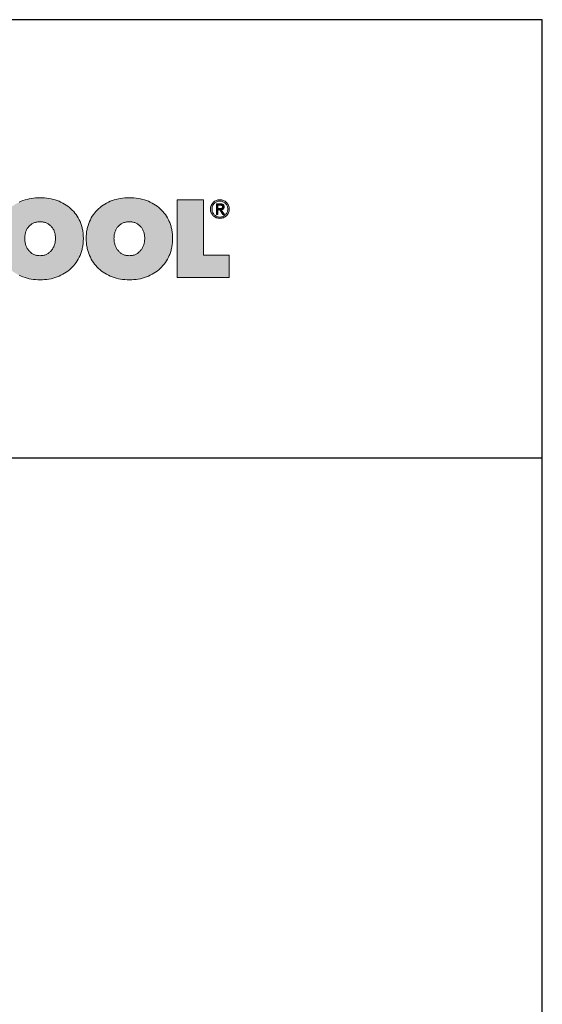
# Model space of a CAD drawing. Extents: x 89 to 2189, y 38 to 3008.
# Drawn here: x 1904 to 2189, y 2470 to 3008 of the extents above; entities that cross this region are included whole.
import ezdxf

# ---------------------------------------------------------------- set-up
doc = ezdxf.new("R2010")
doc.units = 0
doc.header["$LTSCALE"] = 2
doc.layers.get('0').update_dxf_attribs({"linetype": 'CONTINUOUS'})
doc.layers.add('keret', color=7, linetype='CONTINUOUS')

# ---------------------------------------------------------------- blocks, each defined once
blk = doc.blocks.new('WMF0')
h = blk.add_hatch(color=240)
h.paths.add_polyline_path([(861, -107.8), (861.1, -104.6), (861.3, -101.5), (861.6, -99.9), (861.7, -98.4), (861.9, -96.9), (862.2, -95.4), (862.5, -93.9), (862.9, -92.5), (863.3, -91.1), (863.6, -89.7), (864.1, -88.3), (864.6, -87), (865.1, -85.6), (865.6, -84.3), (866.9, -81.7), (868.2, -79.3), (869.6, -76.9), (871.1, -74.6), (872.8, -72.4), (874.5, -70.3), (876.4, -68.4), (878.3, -66.4), (880.4, -64.7), (882.5, -63), (884.8, -61.4), (887.1, -59.9), (889.5, -58.6), (892, -57.3), (894.7, -56.1), (897.3, -55.1), (900.2, -54.2), (903, -53.4), (905.9, -52.7), (908.8, -52.1), (911.9, -51.7), (914.9, -51.4), (918.1, -51.2), (921.3, -51.1), (924.5, -51.2), (927.6, -51.4), (930.6, -51.7), (933.6, -52.1), (936.6, -52.7), (939.5, -53.4), (942.4, -54.2), (945.1, -55.1), (947.9, -56.1), (950.4, -57.3), (953, -58.6), (955.4, -59.9), (957.8, -61.4), (960, -63), (962.2, -64.7), (964.2, -66.4), (966.2, -68.4), (968.1, -70.3), (969.9, -72.4), (971.5, -74.6), (973, -76.9), (974.4, -79.3), (975.8, -81.7), (977, -84.3), (977.6, -85.6), (978.1, -87), (978.5, -88.3), (979, -89.7), (979.4, -91.1), (979.8, -92.5), (980.1, -93.9), (980.4, -95.4), (980.7, -96.9), (980.9, -98.4), (981.1, -99.9), (981.3, -101.5), (981.5, -104.6), (981.6, -107.8), (981.5, -111), (981.3, -114.1), (981.1, -115.7), (980.9, -117.3), (980.7, -118.7), (980.4, -120.2), (980.1, -121.7), (979.8, -123.2), (979.4, -124.6), (979, -126), (978.5, -127.4), (978.1, -128.8), (977.6, -130.1), (977, -131.5), (975.8, -134.1), (974.4, -136.7), (973, -139.1), (971.5, -141.5), (969.9, -143.7), (968.1, -145.8), (966.2, -147.8), (964.2, -149.8), (962.2, -151.7), (960, -153.4), (957.8, -155), (955.4, -156.5), (953, -157.9), (950.4, -159.2), (947.9, -160.4), (945.1, -161.5), (942.4, -162.5), (939.5, -163.3), (936.6, -164.1), (933.6, -164.7), (930.6, -165.1), (927.6, -165.4), (924.5, -165.6), (921.3, -165.7), (918.1, -165.6), (914.9, -165.4), (911.9, -165.1), (908.8, -164.7), (905.9, -164.1), (903, -163.3), (900.2, -162.5), (897.3, -161.5), (894.7, -160.4), (892, -159.2), (889.5, -157.9), (887.1, -156.5), (884.8, -155), (882.5, -153.4), (880.4, -151.7), (878.3, -149.8), (876.4, -147.8), (874.5, -145.8), (872.8, -143.7), (871.1, -141.5), (869.6, -139.1), (868.2, -136.7), (866.9, -134.1), (865.6, -131.5), (865.1, -130.1), (864.6, -128.8), (864.1, -127.4), (863.6, -126), (863.3, -124.6), (862.9, -123.2), (862.5, -121.7), (862.2, -120.2), (861.9, -118.7), (861.7, -117.3), (861.6, -115.7), (861.3, -114.1), (861.1, -111)])
h.paths.add_polyline_path([(899.8, -107.8), (899.9, -109.1), (899.9, -110.4), (900, -111.7), (900.2, -112.9), (900.5, -114.1), (900.7, -115.3), (901, -116.4), (901.4, -117.6), (901.9, -118.7), (902.3, -119.7), (902.8, -120.7), (903.3, -121.7), (903.9, -122.7), (904.5, -123.5), (905.2, -124.4), (905.9, -125.3), (906.6, -126), (907.3, -126.7), (908.2, -127.5), (909, -128.1), (909.9, -128.7), (910.7, -129.2), (911.7, -129.8), (912.7, -130.2), (913.7, -130.7), (914.7, -131), (915.7, -131.3), (916.8, -131.5), (917.9, -131.7), (919, -131.8), (920.1, -131.9), (921.3, -132), (922.4, -131.9), (923.5, -131.8), (924.6, -131.7), (925.6, -131.5), (926.7, -131.3), (927.7, -131), (928.7, -130.7), (929.7, -130.2), (930.7, -129.8), (931.6, -129.2), (932.5, -128.7), (933.4, -128.1), (934.2, -127.5), (935, -126.7), (935.8, -126), (936.5, -125.3), (937.3, -124.4), (937.9, -123.5), (938.5, -122.7), (939.1, -121.7), (939.7, -120.7), (940.2, -119.7), (940.7, -118.7), (941, -117.6), (941.4, -116.4), (941.8, -115.3), (942.1, -114.1), (942.3, -112.9), (942.4, -111.7), (942.6, -110.4), (942.7, -109.1), (942.7, -107.8), (942.7, -106.5), (942.6, -105.3), (942.4, -104), (942.3, -102.8), (942.1, -101.6), (941.8, -100.4), (941.4, -99.3), (941, -98.2), (940.7, -97.2), (940.2, -96.1), (939.7, -95.1), (939.1, -94.2), (938.5, -93.3), (937.9, -92.4), (937.3, -91.6), (936.5, -90.9), (935.8, -90.1), (935, -89.5), (934.2, -88.8), (933.4, -88.2), (932.5, -87.6), (931.6, -87.1), (930.7, -86.7), (929.7, -86.2), (928.7, -85.8), (927.7, -85.5), (926.7, -85.2), (925.6, -85), (924.6, -84.7), (923.5, -84.6), (922.4, -84.5), (921.3, -84.5), (920.1, -84.5), (919, -84.6), (917.9, -84.7), (916.8, -85), (915.7, -85.2), (914.7, -85.5), (913.7, -85.8), (912.7, -86.2), (911.7, -86.7), (910.7, -87.1), (909.9, -87.6), (909, -88.2), (908.2, -88.8), (907.3, -89.5), (906.6, -90.1), (905.9, -90.9), (905.2, -91.6), (904.5, -92.4), (903.9, -93.3), (903.3, -94.2), (902.8, -95.1), (902.3, -96.1), (901.9, -97.2), (901.4, -98.2), (901, -99.3), (900.7, -100.4), (900.5, -101.6), (900.2, -102.8), (900, -104), (899.9, -105.3), (899.9, -106.5)], flags=16)
h = blk.add_hatch(color=240)
h.paths.add_polyline_path([(1024.3, -107.8), (1024.4, -109.1), (1024.4, -110.4), (1024.6, -111.7), (1024.7, -112.9), (1025, -114.1), (1025.3, -115.3), (1025.6, -116.4), (1025.9, -117.6), (1026.4, -118.7), (1026.8, -119.7), (1027.3, -120.7), (1027.9, -121.7), (1028.4, -122.7), (1029, -123.5), (1029.7, -124.4), (1030.4, -125.3), (1031.1, -126), (1031.9, -126.7), (1032.7, -127.5), (1033.5, -128.1), (1034.4, -128.7), (1035.3, -129.2), (1036.2, -129.8), (1037.2, -130.2), (1038.2, -130.7), (1039.2, -131), (1040.3, -131.3), (1041.3, -131.5), (1042.4, -131.7), (1043.5, -131.8), (1044.6, -131.9), (1045.8, -132), (1046.9, -131.9), (1048, -131.8), (1049.1, -131.7), (1050.1, -131.5), (1051.3, -131.3), (1052.3, -131), (1053.3, -130.7), (1054.3, -130.2), (1055.2, -129.8), (1056.1, -129.2), (1057, -128.7), (1057.9, -128.1), (1058.7, -127.5), (1059.6, -126.7), (1060.3, -126), (1061, -125.3), (1061.8, -124.4), (1062.4, -123.5), (1063, -122.7), (1063.6, -121.7), (1064.2, -120.7), (1064.7, -119.7), (1065.2, -118.7), (1065.6, -117.6), (1066, -116.4), (1066.3, -115.3), (1066.6, -114.1), (1066.8, -112.9), (1067, -111.7), (1067.1, -110.4), (1067.2, -109.1), (1067.2, -107.8), (1067.2, -106.5), (1067.1, -105.3), (1067, -104), (1066.8, -102.8), (1066.6, -101.6), (1066.3, -100.4), (1066, -99.3), (1065.6, -98.2), (1065.2, -97.2), (1064.7, -96.1), (1064.2, -95.1), (1063.6, -94.2), (1063, -93.3), (1062.4, -92.4), (1061.8, -91.6), (1061, -90.9), (1060.3, -90.1), (1059.6, -89.5), (1058.7, -88.8), (1057.9, -88.2), (1057, -87.6), (1056.1, -87.1), (1055.2, -86.7), (1054.3, -86.2), (1053.3, -85.8), (1052.3, -85.5), (1051.3, -85.2), (1050.1, -85), (1049.1, -84.7), (1048, -84.6), (1046.9, -84.5), (1045.8, -84.5), (1044.6, -84.5), (1043.5, -84.6), (1042.4, -84.7), (1041.3, -85), (1040.3, -85.2), (1039.2, -85.5), (1038.2, -85.8), (1037.2, -86.2), (1036.2, -86.7), (1035.3, -87.1), (1034.4, -87.6), (1033.5, -88.2), (1032.7, -88.8), (1031.9, -89.5), (1031.1, -90.1), (1030.4, -90.9), (1029.7, -91.6), (1029, -92.4), (1028.4, -93.3), (1027.9, -94.2), (1027.3, -95.1), (1026.8, -96.1), (1026.4, -97.2), (1025.9, -98.2), (1025.6, -99.3), (1025.3, -100.4), (1025, -101.6), (1024.7, -102.8), (1024.6, -104), (1024.4, -105.3), (1024.4, -106.5)], flags=16)
h.paths.add_polyline_path([(985.6, -107.8), (985.7, -104.6), (985.9, -101.5), (986.1, -99.9), (986.2, -98.4), (986.4, -96.9), (986.7, -95.4), (987, -93.9), (987.4, -92.5), (987.8, -91.1), (988.2, -89.7), (988.7, -88.3), (989.1, -87), (989.6, -85.6), (990.2, -84.3), (991.4, -81.7), (992.7, -79.3), (994.1, -76.9), (995.6, -74.6), (997.3, -72.4), (999, -70.3), (1000.9, -68.4), (1002.8, -66.4), (1004.9, -64.7), (1007, -63), (1009.3, -61.4), (1011.6, -59.9), (1014, -58.6), (1016.6, -57.3), (1019.2, -56.1), (1021.9, -55.1), (1024.7, -54.2), (1027.5, -53.4), (1030.4, -52.7), (1033.3, -52.1), (1036.4, -51.7), (1039.5, -51.4), (1042.6, -51.2), (1045.8, -51.1), (1049, -51.2), (1052.1, -51.4), (1055.2, -51.7), (1058.1, -52.1), (1061.1, -52.7), (1064, -53.4), (1066.9, -54.2), (1069.6, -55.1), (1072.4, -56.1), (1075, -57.3), (1077.5, -58.6), (1079.9, -59.9), (1082.3, -61.4), (1084.5, -63), (1086.7, -64.7), (1088.8, -66.4), (1090.7, -68.4), (1092.6, -70.3), (1094.4, -72.4), (1096, -74.6), (1097.5, -76.9), (1099, -79.3), (1100.3, -81.7), (1101.5, -84.3), (1102.1, -85.6), (1102.6, -87), (1103, -88.3), (1103.5, -89.7), (1103.9, -91.1), (1104.3, -92.5), (1104.6, -93.9), (1105, -95.4), (1105.2, -96.9), (1105.4, -98.4), (1105.6, -99.9), (1105.8, -101.5), (1106, -104.6), (1106.1, -107.8), (1106, -111), (1105.8, -114.1), (1105.6, -115.7), (1105.4, -117.3), (1105.2, -118.7), (1105, -120.2), (1104.6, -121.7), (1104.3, -123.2), (1103.9, -124.6), (1103.5, -126), (1103, -127.4), (1102.6, -128.8), (1102.1, -130.1), (1101.5, -131.5), (1100.3, -134.1), (1099, -136.7), (1097.5, -139.1), (1096, -141.5), (1094.4, -143.7), (1092.6, -145.8), (1090.7, -147.8), (1088.8, -149.8), (1086.7, -151.7), (1084.5, -153.4), (1082.3, -155), (1079.9, -156.5), (1077.5, -157.9), (1075, -159.2), (1072.4, -160.4), (1069.6, -161.5), (1066.9, -162.5), (1064, -163.3), (1061.1, -164.1), (1058.1, -164.7), (1055.2, -165.1), (1052.1, -165.4), (1049, -165.6), (1045.8, -165.7), (1042.6, -165.6), (1039.5, -165.4), (1036.4, -165.1), (1033.3, -164.7), (1030.4, -164.1), (1027.5, -163.3), (1024.7, -162.5), (1021.9, -161.5), (1019.2, -160.4), (1016.6, -159.2), (1014, -157.9), (1011.6, -156.5), (1009.3, -155), (1007, -153.4), (1004.9, -151.7), (1002.8, -149.8), (1000.9, -147.8), (999, -145.8), (997.3, -143.7), (995.6, -141.5), (994.1, -139.1), (992.7, -136.7), (991.4, -134.1), (990.2, -131.5), (989.6, -130.1), (989.1, -128.8), (988.7, -127.4), (988.2, -126), (987.8, -124.6), (987.4, -123.2), (987, -121.7), (986.7, -120.2), (986.4, -118.7), (986.2, -117.3), (986.1, -115.7), (985.9, -114.1), (985.7, -111)])
blk.add_hatch(color=240).paths.add_polyline_path([(1112.4, -54.2), (1149.1, -54.2), (1149.1, -131.2), (1185.1, -131.2), (1185.1, -162.6), (1112.4, -162.6)])
h = blk.add_hatch(color=240)
h.paths.add_polyline_path([(1161.1, -67), (1161.1, -68.1), (1161.2, -69.3), (1161.5, -70.4), (1161.9, -71.3), (1162.4, -72.3), (1163, -73.3), (1163.5, -74.1), (1164.3, -74.8), (1165, -75.6), (1165.9, -76.1), (1166.8, -76.7), (1167.8, -77.2), (1168.7, -77.5), (1169.8, -77.8), (1170.9, -78), (1172.1, -78), (1173.2, -78), (1174.3, -77.8), (1175.3, -77.5), (1176.3, -77.2), (1177.2, -76.7), (1178.2, -76.1), (1179, -75.6), (1179.8, -74.8), (1180.5, -74.1), (1181.2, -73.2), (1181.7, -72.3), (1182.1, -71.3), (1182.5, -70.2), (1182.8, -69.2), (1183, -68.1), (1183, -66.9), (1183, -65.7), (1182.8, -64.6), (1182.5, -63.6), (1182.1, -62.5), (1181.7, -61.6), (1181.2, -60.7), (1180.5, -59.8), (1179.8, -59), (1179, -58.3), (1178.2, -57.7), (1177.2, -57.2), (1176.3, -56.7), (1175.3, -56.4), (1174.3, -56.1), (1173.2, -55.9), (1172.1, -55.8), (1170.9, -55.9), (1169.8, -56.1), (1168.7, -56.4), (1167.8, -56.7), (1166.8, -57.2), (1165.9, -57.7), (1165, -58.4), (1164.3, -59), (1163.5, -59.8), (1163, -60.7), (1162.4, -61.6), (1161.9, -62.6), (1161.5, -63.6), (1161.2, -64.7), (1161.1, -65.8)], flags=16)
h.paths.add_polyline_path([(1159, -67), (1159, -65.6), (1159.2, -64.4), (1159.5, -63), (1160, -61.8), (1160.6, -60.7), (1161.2, -59.6), (1162, -58.7), (1162.9, -57.7), (1163.8, -56.9), (1164.7, -56.1), (1165.8, -55.6), (1167, -55), (1168.2, -54.5), (1169.4, -54.2), (1170.7, -54.1), (1172.1, -54), (1173.3, -54.1), (1174.7, -54.2), (1175.8, -54.5), (1177.1, -55), (1178.2, -55.6), (1179.3, -56.1), (1180.3, -56.9), (1181.2, -57.7), (1182.1, -58.6), (1182.8, -59.6), (1183.5, -60.7), (1184.1, -61.8), (1184.5, -63), (1184.8, -64.2), (1185, -65.6), (1185.1, -66.9), (1185, -68.2), (1184.8, -69.6), (1184.5, -70.8), (1184.1, -72.1), (1183.5, -73.2), (1182.8, -74.3), (1182.1, -75.3), (1181.2, -76.2), (1180.3, -77), (1179.3, -77.8), (1178.2, -78.4), (1177.1, -78.9), (1175.8, -79.3), (1174.7, -79.6), (1173.3, -79.8), (1172.1, -79.9), (1170.7, -79.8), (1169.4, -79.6), (1168.2, -79.3), (1167, -78.9), (1165.8, -78.4), (1164.7, -77.8), (1163.8, -77), (1162.9, -76.2), (1162, -75.3), (1161.2, -74.3), (1160.6, -73.3), (1160, -72.1), (1159.5, -71), (1159.2, -69.7), (1159, -68.4)])
h = blk.add_hatch(color=240)
h.paths.add_polyline_path([(1167.2, -59.6), (1172.7, -59.6), (1174, -59.6), (1175, -59.8), (1175.5, -59.9), (1176, -60.1), (1176.4, -60.3), (1176.7, -60.6), (1177, -60.8), (1177.2, -61.2), (1177.5, -61.5), (1177.7, -61.9), (1177.8, -62.3), (1177.9, -62.8), (1178, -63.3), (1178, -63.8), (1178, -64.4), (1177.9, -64.8), (1177.8, -65.2), (1177.7, -65.6), (1177.5, -65.9), (1177.3, -66.3), (1177.1, -66.6), (1176.9, -66.8), (1176.2, -67.3), (1175.5, -67.6), (1174.8, -67.8), (1174, -67.9), (1178.4, -74.5), (1176.1, -74.5), (1172, -68.1), (1169.3, -68.1), (1169.3, -74.5), (1167.2, -74.5)])
h.paths.add_polyline_path([(1169.3, -66.2), (1171.8, -66.2), (1172.7, -66.2), (1173.4, -66.1), (1174.1, -66.1), (1174.7, -65.8), (1175, -65.7), (1175.2, -65.6), (1175.4, -65.4), (1175.5, -65.1), (1175.7, -64.9), (1175.8, -64.5), (1175.9, -64.1), (1175.9, -63.8), (1175.9, -63.4), (1175.8, -63), (1175.8, -62.7), (1175.6, -62.5), (1175.2, -62.1), (1174.8, -61.8), (1174.3, -61.6), (1173.7, -61.5), (1173.1, -61.4), (1172.5, -61.4), (1169.3, -61.4)], flags=16)
at = {"color": 240, "lineweight": 0}
blk.add_lwpolyline([(892, -57.3), (894.7, -56.1), (897.3, -55.1), (900.2, -54.2), (903, -53.4), (905.9, -52.7), (908.8, -52.1), (911.9, -51.7), (914.9, -51.4), (918.1, -51.2), (921.3, -51.1), (924.5, -51.2), (927.6, -51.4), (930.6, -51.7), (933.6, -52.1), (936.6, -52.7), (939.5, -53.4), (942.4, -54.2), (945.1, -55.1), (947.9, -56.1), (950.4, -57.3), (953, -58.6), (955.4, -59.9), (957.8, -61.4), (960, -63), (962.2, -64.7), (964.2, -66.4), (966.2, -68.4), (968.1, -70.3), (969.9, -72.4), (971.5, -74.6), (973, -76.9), (974.4, -79.3), (975.8, -81.7), (977, -84.3), (977.6, -85.6), (978.1, -87), (978.5, -88.3), (979, -89.7), (979.4, -91.1), (979.8, -92.5), (980.1, -93.9), (980.4, -95.4), (980.7, -96.9), (980.9, -98.4), (981.1, -99.9), (981.3, -101.5), (981.5, -104.6), (981.6, -107.8), (981.5, -111), (981.3, -114.1), (981.1, -115.7), (980.9, -117.3), (980.7, -118.7), (980.4, -120.2), (980.1, -121.7), (979.8, -123.2), (979.4, -124.6), (979, -126), (978.5, -127.4), (978.1, -128.8), (977.6, -130.1), (977, -131.5), (975.8, -134.1), (974.4, -136.7), (973, -139.1), (971.5, -141.5), (969.9, -143.7), (968.1, -145.8), (966.2, -147.8), (964.2, -149.8), (962.2, -151.7), (960, -153.4), (957.8, -155), (955.4, -156.5), (953, -157.9), (950.4, -159.2), (947.9, -160.4), (945.1, -161.5), (942.4, -162.5), (939.5, -163.3), (936.6, -164.1), (933.6, -164.7), (930.6, -165.1), (927.6, -165.4), (924.5, -165.6), (921.3, -165.7), (918.1, -165.6), (914.9, -165.4), (911.9, -165.1), (908.8, -164.7), (905.9, -164.1), (903, -163.3), (900.2, -162.5), (897.3, -161.5), (894.7, -160.4), (892, -159.2)], dxfattribs=at)
for points in [[(985.6, -107.8), (985.7, -104.6), (985.9, -101.5), (986.1, -99.9), (986.2, -98.4), (986.4, -96.9), (986.7, -95.4), (987, -93.9), (987.4, -92.5), (987.8, -91.1), (988.2, -89.7), (988.7, -88.3), (989.1, -87), (989.6, -85.6), (990.2, -84.3), (991.4, -81.7), (992.7, -79.3), (994.1, -76.9), (995.6, -74.6), (997.3, -72.4), (999, -70.3), (1000.9, -68.4), (1002.8, -66.4), (1004.9, -64.7), (1007, -63), (1009.3, -61.4), (1011.6, -59.9), (1014, -58.6), (1016.6, -57.3), (1019.2, -56.1), (1021.9, -55.1), (1024.7, -54.2), (1027.5, -53.4), (1030.4, -52.7), (1033.3, -52.1), (1036.4, -51.7), (1039.5, -51.4), (1042.6, -51.2), (1045.8, -51.1), (1049, -51.2), (1052.1, -51.4), (1055.2, -51.7), (1058.1, -52.1), (1061.1, -52.7), (1064, -53.4), (1066.9, -54.2), (1069.6, -55.1), (1072.4, -56.1), (1075, -57.3), (1077.5, -58.6), (1079.9, -59.9), (1082.3, -61.4), (1084.5, -63), (1086.7, -64.7), (1088.8, -66.4), (1090.7, -68.4), (1092.6, -70.3), (1094.4, -72.4), (1096, -74.6), (1097.5, -76.9), (1099, -79.3), (1100.3, -81.7), (1101.5, -84.3), (1102.1, -85.6), (1102.6, -87), (1103, -88.3), (1103.5, -89.7), (1103.9, -91.1), (1104.3, -92.5), (1104.6, -93.9), (1105, -95.4), (1105.2, -96.9), (1105.4, -98.4), (1105.6, -99.9), (1105.8, -101.5), (1106, -104.6), (1106.1, -107.8), (1106, -111), (1105.8, -114.1), (1105.6, -115.7), (1105.4, -117.3), (1105.2, -118.7), (1105, -120.2), (1104.6, -121.7), (1104.3, -123.2), (1103.9, -124.6), (1103.5, -126), (1103, -127.4), (1102.6, -128.8), (1102.1, -130.1), (1101.5, -131.5), (1100.3, -134.1), (1099, -136.7), (1097.5, -139.1), (1096, -141.5), (1094.4, -143.7), (1092.6, -145.8), (1090.7, -147.8), (1088.8, -149.8), (1086.7, -151.7), (1084.5, -153.4), (1082.3, -155), (1079.9, -156.5), (1077.5, -157.9), (1075, -159.2), (1072.4, -160.4), (1069.6, -161.5), (1066.9, -162.5), (1064, -163.3), (1061.1, -164.1), (1058.1, -164.7), (1055.2, -165.1), (1052.1, -165.4), (1049, -165.6), (1045.8, -165.7), (1042.6, -165.6), (1039.5, -165.4), (1036.4, -165.1), (1033.3, -164.7), (1030.4, -164.1), (1027.5, -163.3), (1024.7, -162.5), (1021.9, -161.5), (1019.2, -160.4), (1016.6, -159.2), (1014, -157.9), (1011.6, -156.5), (1009.3, -155), (1007, -153.4), (1004.9, -151.7), (1002.8, -149.8), (1000.9, -147.8), (999, -145.8), (997.3, -143.7), (995.6, -141.5), (994.1, -139.1), (992.7, -136.7), (991.4, -134.1), (990.2, -131.5), (989.6, -130.1), (989.1, -128.8), (988.7, -127.4), (988.2, -126), (987.8, -124.6), (987.4, -123.2), (987, -121.7), (986.7, -120.2), (986.4, -118.7), (986.2, -117.3), (986.1, -115.7), (985.9, -114.1), (985.7, -111), (985.6, -107.8)], [(1112.4, -54.2), (1149.1, -54.2), (1149.1, -131.2), (1185.1, -131.2), (1185.1, -162.6), (1112.4, -162.6), (1112.4, -54.2)], [(1159, -67), (1159, -65.6), (1159.2, -64.4), (1159.5, -63), (1160, -61.8), (1160.6, -60.7), (1161.2, -59.6), (1162, -58.7), (1162.9, -57.7), (1163.8, -56.9), (1164.7, -56.1), (1165.8, -55.6), (1167, -55), (1168.2, -54.5), (1169.4, -54.2), (1170.7, -54.1), (1172.1, -54), (1173.3, -54.1), (1174.7, -54.2), (1175.8, -54.5), (1177.1, -55), (1178.2, -55.6), (1179.3, -56.1), (1180.3, -56.9), (1181.2, -57.7), (1182.1, -58.6), (1182.8, -59.6), (1183.5, -60.7), (1184.1, -61.8), (1184.5, -63), (1184.8, -64.2), (1185, -65.6), (1185.1, -66.9), (1185, -68.2), (1184.8, -69.6), (1184.5, -70.8), (1184.1, -72.1), (1183.5, -73.2), (1182.8, -74.3), (1182.1, -75.3), (1181.2, -76.2), (1180.3, -77), (1179.3, -77.8), (1178.2, -78.4), (1177.1, -78.9), (1175.8, -79.3), (1174.7, -79.6), (1173.3, -79.8), (1172.1, -79.9), (1170.7, -79.8), (1169.4, -79.6), (1168.2, -79.3), (1167, -78.9), (1165.8, -78.4), (1164.7, -77.8), (1163.8, -77), (1162.9, -76.2), (1162, -75.3), (1161.2, -74.3), (1160.6, -73.3), (1160, -72.1), (1159.5, -71), (1159.2, -69.7), (1159, -68.4), (1159, -67)], [(1161.1, -67), (1161.1, -67), (1161.1, -68.1), (1161.2, -69.3), (1161.5, -70.4), (1161.9, -71.3), (1162.4, -72.3), (1163, -73.3), (1163.5, -74.1), (1164.3, -74.8), (1165, -75.6), (1165.9, -76.1), (1166.8, -76.7), (1167.8, -77.2), (1168.7, -77.5), (1169.8, -77.8), (1170.9, -78), (1172.1, -78), (1173.2, -78), (1174.3, -77.8), (1175.3, -77.5), (1176.3, -77.2), (1177.2, -76.7), (1178.2, -76.1), (1179, -75.6), (1179.8, -74.8), (1180.5, -74.1), (1181.2, -73.2), (1181.7, -72.3), (1182.1, -71.3), (1182.5, -70.2), (1182.8, -69.2), (1183, -68.1), (1183, -66.9), (1183, -65.7), (1182.8, -64.6), (1182.5, -63.6), (1182.1, -62.5), (1181.7, -61.6), (1181.2, -60.7), (1180.5, -59.8), (1179.8, -59), (1179, -58.3), (1178.2, -57.7), (1177.2, -57.2), (1176.3, -56.7), (1175.3, -56.4), (1174.3, -56.1), (1173.2, -55.9), (1172.1, -55.8), (1170.9, -55.9), (1169.8, -56.1), (1168.7, -56.4), (1167.8, -56.7), (1166.8, -57.2), (1165.9, -57.7), (1165, -58.4), (1164.3, -59), (1163.5, -59.8), (1163, -60.7), (1162.4, -61.6), (1161.9, -62.6), (1161.5, -63.6), (1161.2, -64.7), (1161.1, -65.8), (1161.1, -67)], [(1167.2, -59.6), (1167.2, -59.6), (1172.7, -59.6), (1174, -59.6), (1175, -59.8), (1175.5, -59.9), (1176, -60.1), (1176.4, -60.3), (1176.7, -60.6), (1177, -60.8), (1177.2, -61.2), (1177.5, -61.5), (1177.7, -61.9), (1177.8, -62.3), (1177.9, -62.8), (1178, -63.3), (1178, -63.8), (1178, -64.4), (1177.9, -64.8), (1177.8, -65.2), (1177.7, -65.6), (1177.5, -65.9), (1177.3, -66.3), (1177.1, -66.6), (1176.9, -66.8), (1176.2, -67.3), (1175.5, -67.6), (1174.8, -67.8), (1174, -67.9), (1178.4, -74.5), (1176.1, -74.5), (1172, -68.1), (1169.3, -68.1), (1169.3, -74.5), (1167.2, -74.5), (1167.2, -59.6)], [(1169.3, -66.2), (1169.3, -66.2), (1171.8, -66.2), (1172.7, -66.2), (1173.4, -66.1), (1174.1, -66.1), (1174.7, -65.8), (1175, -65.7), (1175.2, -65.6), (1175.4, -65.4), (1175.5, -65.1), (1175.7, -64.9), (1175.8, -64.5), (1175.9, -64.1), (1175.9, -63.8), (1175.9, -63.4), (1175.8, -63), (1175.8, -62.7), (1175.6, -62.5), (1175.2, -62.1), (1174.8, -61.8), (1174.3, -61.6), (1173.7, -61.5), (1173.1, -61.4), (1172.5, -61.4), (1169.3, -61.4), (1169.3, -66.2)], [(899.8, -107.8), (899.8, -107.8), (899.9, -109.1), (899.9, -110.4), (900, -111.7), (900.2, -112.9), (900.5, -114.1), (900.7, -115.3), (901, -116.4), (901.4, -117.6), (901.9, -118.7), (902.3, -119.7), (902.8, -120.7), (903.3, -121.7), (903.9, -122.7), (904.5, -123.5), (905.2, -124.4), (905.9, -125.3), (906.6, -126), (907.3, -126.7), (908.2, -127.5), (909, -128.1), (909.9, -128.7), (910.7, -129.2), (911.7, -129.8), (912.7, -130.2), (913.7, -130.7), (914.7, -131), (915.7, -131.3), (916.8, -131.5), (917.9, -131.7), (919, -131.8), (920.1, -131.9), (921.3, -132), (922.4, -131.9), (923.5, -131.8), (924.6, -131.7), (925.6, -131.5), (926.7, -131.3), (927.7, -131), (928.7, -130.7), (929.7, -130.2), (930.7, -129.8), (931.6, -129.2), (932.5, -128.7), (933.4, -128.1), (934.2, -127.5), (935, -126.7), (935.8, -126), (936.5, -125.3), (937.3, -124.4), (937.9, -123.5), (938.5, -122.7), (939.1, -121.7), (939.7, -120.7), (940.2, -119.7), (940.7, -118.7), (941, -117.6), (941.4, -116.4), (941.8, -115.3), (942.1, -114.1), (942.3, -112.9), (942.4, -111.7), (942.6, -110.4), (942.7, -109.1), (942.7, -107.8), (942.7, -106.5), (942.6, -105.3), (942.4, -104), (942.3, -102.8), (942.1, -101.6), (941.8, -100.4), (941.4, -99.3), (941, -98.2), (940.7, -97.2), (940.2, -96.1), (939.7, -95.1), (939.1, -94.2), (938.5, -93.3), (937.9, -92.4), (937.3, -91.6), (936.5, -90.9), (935.8, -90.1), (935, -89.5), (934.2, -88.8), (933.4, -88.2), (932.5, -87.6), (931.6, -87.1), (930.7, -86.7), (929.7, -86.2), (928.7, -85.8), (927.7, -85.5), (926.7, -85.2), (925.6, -85), (924.6, -84.7), (923.5, -84.6), (922.4, -84.5), (921.3, -84.5), (920.1, -84.5), (919, -84.6), (917.9, -84.7), (916.8, -85), (915.7, -85.2), (914.7, -85.5), (913.7, -85.8), (912.7, -86.2), (911.7, -86.7), (910.7, -87.1), (909.9, -87.6), (909, -88.2), (908.2, -88.8), (907.3, -89.5), (906.6, -90.1), (905.9, -90.9), (905.2, -91.6), (904.5, -92.4), (903.9, -93.3), (903.3, -94.2), (902.8, -95.1), (902.3, -96.1), (901.9, -97.2), (901.4, -98.2), (901, -99.3), (900.7, -100.4), (900.5, -101.6), (900.2, -102.8), (900, -104), (899.9, -105.3), (899.9, -106.5), (899.8, -107.8)], [(1024.3, -107.8), (1024.3, -107.8), (1024.4, -109.1), (1024.4, -110.4), (1024.6, -111.7), (1024.7, -112.9), (1025, -114.1), (1025.3, -115.3), (1025.6, -116.4), (1025.9, -117.6), (1026.4, -118.7), (1026.8, -119.7), (1027.3, -120.7), (1027.9, -121.7), (1028.4, -122.7), (1029, -123.5), (1029.7, -124.4), (1030.4, -125.3), (1031.1, -126), (1031.9, -126.7), (1032.7, -127.5), (1033.5, -128.1), (1034.4, -128.7), (1035.3, -129.2), (1036.2, -129.8), (1037.2, -130.2), (1038.2, -130.7), (1039.2, -131), (1040.3, -131.3), (1041.3, -131.5), (1042.4, -131.7), (1043.5, -131.8), (1044.6, -131.9), (1045.8, -132), (1046.9, -131.9), (1048, -131.8), (1049.1, -131.7), (1050.1, -131.5), (1051.3, -131.3), (1052.3, -131), (1053.3, -130.7), (1054.3, -130.2), (1055.2, -129.8), (1056.1, -129.2), (1057, -128.7), (1057.9, -128.1), (1058.7, -127.5), (1059.6, -126.7), (1060.3, -126), (1061, -125.3), (1061.8, -124.4), (1062.4, -123.5), (1063, -122.7), (1063.6, -121.7), (1064.2, -120.7), (1064.7, -119.7), (1065.2, -118.7), (1065.6, -117.6), (1066, -116.4), (1066.3, -115.3), (1066.6, -114.1), (1066.8, -112.9), (1067, -111.7), (1067.1, -110.4), (1067.2, -109.1), (1067.2, -107.8), (1067.2, -106.5), (1067.1, -105.3), (1067, -104), (1066.8, -102.8), (1066.6, -101.6), (1066.3, -100.4), (1066, -99.3), (1065.6, -98.2), (1065.2, -97.2), (1064.7, -96.1), (1064.2, -95.1), (1063.6, -94.2), (1063, -93.3), (1062.4, -92.4), (1061.8, -91.6), (1061, -90.9), (1060.3, -90.1), (1059.6, -89.5), (1058.7, -88.8), (1057.9, -88.2), (1057, -87.6), (1056.1, -87.1), (1055.2, -86.7), (1054.3, -86.2), (1053.3, -85.8), (1052.3, -85.5), (1051.3, -85.2), (1050.1, -85), (1049.1, -84.7), (1048, -84.6), (1046.9, -84.5), (1045.8, -84.5), (1044.6, -84.5), (1043.5, -84.6), (1042.4, -84.7), (1041.3, -85), (1040.3, -85.2), (1039.2, -85.5), (1038.2, -85.8), (1037.2, -86.2), (1036.2, -86.7), (1035.3, -87.1), (1034.4, -87.6), (1033.5, -88.2), (1032.7, -88.8), (1031.9, -89.5), (1031.1, -90.1), (1030.4, -90.9), (1029.7, -91.6), (1029, -92.4), (1028.4, -93.3), (1027.9, -94.2), (1027.3, -95.1), (1026.8, -96.1), (1026.4, -97.2), (1025.9, -98.2), (1025.6, -99.3), (1025.3, -100.4), (1025, -101.6), (1024.7, -102.8), (1024.6, -104), (1024.4, -105.3), (1024.4, -106.5), (1024.3, -107.8)]]:
    blk.add_lwpolyline(points, close=True, dxfattribs=at)

msp = doc.modelspace()

# ---------------------------------------------------------------- linework, layer by layer
at = {"linetype": 'Continuous'}
msp.add_line((89.47, 2768.67), (2189.47, 2768.67), dxfattribs=at)
at = {"layer": 'keret', "color": 7}
for p, q in [((2189.47, 3008.39), (89.47, 3008.39)), ((2189.47, 38.39), (2189.47, 3008.39))]:
    msp.add_line(p, q, dxfattribs=at)

# ---------------------------------------------------------------- block references
at = {"color": 7, "xscale": 0.3920000000000528, "yscale": 0.3920000000000528, "zscale": 0.3920000000000528}
msp.add_blockref('WMF0', (1553.7, 2931.02), dxfattribs=at)

doc.saveas('drawing.dxf')
